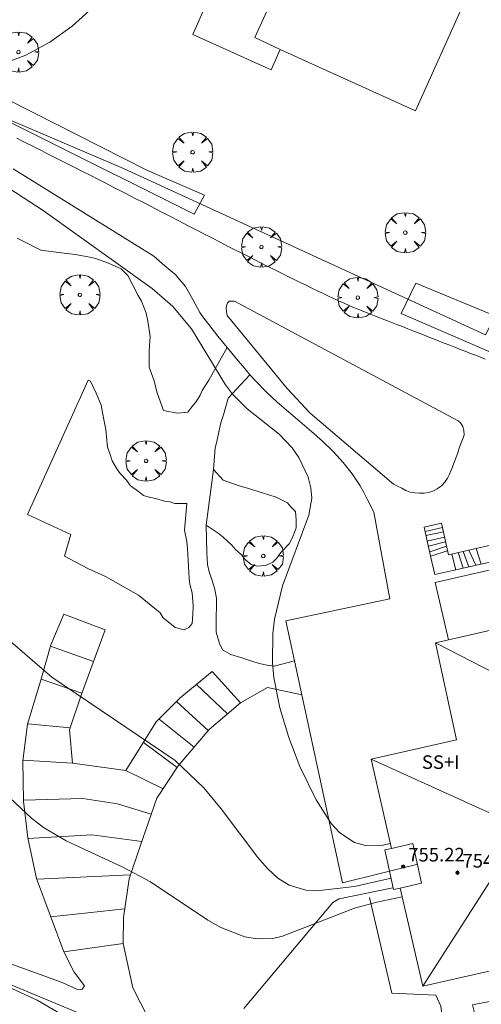
# Model space of a CAD drawing. Units: millimetres. Extents: x 422999 to 424002, y 4488499 to 4489001.
# Drawn here: x 423906 to 423933, y 4488913 to 4488971 of the extents above; entities that cross this region are included whole.
import ezdxf

# ---------------------------------------------------------------- set-up
doc = ezdxf.new("R2010")
doc.units = ezdxf.units.MM
doc.header["$MEASUREMENT"] = 0
doc.layers.get('0').update_dxf_attribs({"lineweight": 9})
for name, color, linetype, lineweight in [('f012003p_num_plantas', 252, 'Continuous', 9), ('f050002l_curvanivel_cgn', 23, 'Continuous', 9), ('f050002l_curvanivel_mae', 213, 'Continuous', 9), ('f050009p_puntocotaconstruccionelevada', 211, 'Continuous', 9), ('f061013p_arbol', 91, 'Continuous', 9), ('f070045l_muro_mur', 30, 'MURO2', 9), ('f070045l_muro_tap', 11, 'MURO2', 9), ('f070047l_seto', 91, 'Continuous', 9), ('f070056l_edificacion_els', 22, 'Continuous', 9), ('f070056l_edificacion_med', 221, 'Continuous', 9), ('f070056s_edificacion_edi', 240, 'Continuous', 9), ('f070058l_elementoconstruido_bordillo', 30, 'Continuous', 9), ('f071028l_acera_escalera', 11, 'Continuous', 9), ('f071028s_acera_escalera', 11, 'Continuous', 9)]:
    doc.layers.add(name, color=color, linetype=linetype, lineweight=lineweight)
doc.styles.get("Standard").update_dxf_attribs({"font": 'arial.ttf'})
doc.styles.add('Style-s7210005_h', font='txt')
doc.linetypes.add('MURO2', pattern='A,3.1e-05,[1,muro2.shx,S=1,R=0,X=0,Y=0],-3.058844', length=3.058875)

# ---------------------------------------------------------------- blocks, each defined once
blk = doc.blocks.new('punto_cota_construccion_elevada')
at = {"layer": 'f050009p_puntocotaconstruccionelevada'}
h = blk.add_hatch(color=256, dxfattribs=at)
h.dxf.hatch_style = 1
edge = h.paths.add_edge_path()
edge.add_arc((0, 0), 0.1, 0, 360)
blk.add_circle((0, 0), 0.1, dxfattribs=at)
blk = doc.blocks.new('arbol')
at = {"color": 0, "linetype": 'Continuous', "lineweight": 0, "flags": 128}
for points in [[(0.96, 0.012), (1.2, 0.036), (1.128, 0.468), (0.888, 0.804), (0.528, 0.528), (0.816, 0.876), (0.48, 1.104), (0.048, 1.176), (0.012, 0.96), (-0.048, 1.176), (-0.48, 1.104), (-0.816, 0.876), (-0.504, 0.528), (-0.864, 0.804), (-1.104, 0.468), (-1.188, 0.036), (-0.936, 0.012)], [(-0.936, 0.012), (-1.188, -0.048), (-1.104, -0.48), (-0.864, -0.804), (-0.504, -0.504), (-0.816, -0.876), (-0.48, -1.116)], [(-0.48, -1.116), (-0.048, -1.188), (0.012, -0.936), (0.048, -1.188), (0.48, -1.116), (0.816, -0.876), (0.528, -0.504), (0.888, -0.804), (1.128, -0.48), (1.2, -0.048), (0.96, 0.012)]]:
    blk.add_lwpolyline(points, dxfattribs=at)
at = {"color": 0, "linetype": 'Continuous', "lineweight": 0, "extrusion": (0, 0, -1)}
for start, end in [(180.0229, 7.59464), (7.22334, 180.0229)]:
    blk.add_arc((0, 0), 0.104, start, end, dxfattribs=at)

msp = doc.modelspace()

# ---------------------------------------------------------------- linework, layer by layer
at = {"layer": 'f050002l_curvanivel_cgn'}
for points in [[(423909.865, 4488971.371, 746), (423908.641, 4488970.268, 746), (423907.322, 4488969.334, 746), (423905.911, 4488968.564, 746), (423904.367, 4488967.991, 746)], [(423927.395, 4488922.1, 747), (423926.979, 4488921.995, 747), (423925.943, 4488921.98, 747), (423925.297, 4488922.157, 747), (423924.428, 4488922.724, 747), (423923.916, 4488923.282, 747), (423923.03, 4488924.664, 747), (423922.064, 4488926.646, 747), (423921.414, 4488928.347, 747), (423920.889, 4488930.103, 747), (423920.539, 4488931.888, 747), (423920.459, 4488932.754, 747), (423920.474, 4488934.481, 747), (423920.569, 4488935.332, 747), (423921.045, 4488937.283, 747), (423922.604, 4488941.46, 747), (423922.772, 4488942.447, 747), (423922.72, 4488943.067, 747), (423922.547, 4488943.683, 747), (423922.002, 4488944.844, 747), (423921.615, 4488945.415, 747), (423920.84, 4488946.22, 747), (423918.967, 4488947.711, 747), (423918.089, 4488948.581, 747), (423917.678, 4488949.134, 747), (423915.683, 4488952.443, 747), (423914.566, 4488953.761, 747), (423913.35, 4488954.806, 747), (423906.938, 4488959.414, 747), (423904.092, 4488961.24, 747)], [(423927.445, 4488920.052, 748), (423925.297, 4488919.558, 748), (423923.065, 4488919.309, 748), (423922.413, 4488919.353, 748), (423921.445, 4488919.637, 748), (423920.775, 4488920.06, 748), (423920.159, 4488920.62, 748), (423919.579, 4488921.275, 748), (423917.421, 4488924.152, 748), (423916.403, 4488925.385, 748), (423914.722, 4488926.982, 748), (423907.436, 4488931.899, 748), (423903.502, 4488935.276, 748)], [(423928.097, 4488918.961, 749), (423926.605, 4488918.645, 749), (423925.287, 4488918.29, 749), (423921.047, 4488916.629, 749), (423920.464, 4488916.506, 749), (423919.556, 4488916.471, 749), (423918.816, 4488916.59, 749), (423917.407, 4488917.144, 749), (423916.642, 4488917.581, 749), (423913.268, 4488919.832, 749), (423911.627, 4488920.697, 749), (423908.275, 4488922.264, 749), (423906.946, 4488923.05, 749), (423906.243, 4488923.588, 749), (423904.95, 4488924.819, 749)]]:
    msp.add_polyline3d(points, dxfattribs=at)
at = {"layer": 'f050002l_curvanivel_mae'}
msp.add_polyline3d([(423908.805, 4488911.568, 750), (423906.568, 4488912.868, 750), (423899.072, 4488916.311, 750)], dxfattribs=at)
at = {"layer": 'f070045l_muro_mur'}
for points in [[(423944.33, 4488937.195, 746.879), (423943.55, 4488940.565, 746.879), (423930.05, 4488937.476, 746.972), (423930.828, 4488934.11, 746.842)], [(423927.559, 4488919.485, 749.111), (423924.389, 4488918.835, 748.202), (423924.009, 4488918.616, 748.202), (423918.759, 4488912.366, 749.86)]]:
    msp.add_polyline3d(points, dxfattribs=at)
at = {"layer": 'f070045l_muro_tap'}
msp.add_polyline3d([(423936.28, 4488958.476, 746.648), (423933.02, 4488952.086, 746.886), (423911.67, 4488961.886, 746.764), (423890.72, 4488970.826, 745.653), (423885.9, 4488972.886, 745.284)], dxfattribs=at)
at = {"layer": 'f070047l_seto'}
for points in [[(423888.442, 4488973.723, 745.653), (423899.389, 4488968.708, 745.546), (423913.042, 4488961.789, 746.764), (423916.439, 4488960.309, 746.764), (423915.837, 4488959.191, 746.764), (423888.07, 4488973.055, 745.653)], [(423936.212, 4488955.233, 746.886), (423933.699, 4488950.884, 746.886), (423933.451, 4488951.001, 746.886), (423928.047, 4488953.333, 746.886), (423928.908, 4488955.134, 746.886), (423933.56, 4488953.21, 746.886), (423934.989, 4488956.1, 746.886)]]:
    msp.add_polyline3d(points, dxfattribs=at)
at = {"layer": 'f070056l_edificacion_els'}
msp.add_polyline3d([(423918.921, 4488982.815, 749.56), (423917.091, 4488978.555, 749.46), (423919.211, 4488977.695, 749.49), (423918.483, 4488976.031, 749.486), (423917.712, 4488974.267, 749.481), (423915.751, 4488969.785, 749.47), (423920.371, 4488967.695, 749.27), (423920.911, 4488968.895, 749.47)], dxfattribs=at)
at = {"layer": 'f070056l_edificacion_med'}
msp.add_line((423926.281, 4488927.075, 751.874), (423933.902, 4488923.614, 751.874), dxfattribs=at)
for points in [[(423930.061, 4488933.935, 751.874), (423939.981, 4488928.843, 751.874), (423943.596, 4488929.464, 751.874), (423944.428, 4488928.714, 751.874), (423949.097, 4488929.491, 751.874), (423951.517, 4488927.845, 751.874), (423953.4, 4488928.081, 751.874), (423958.861, 4488923.874, 751.874)], [(423929.321, 4488913.685, 751.874), (423934.14, 4488921.204, 751.874), (423933.902, 4488923.614, 751.874), (423934.351, 4488924.219, 751.874), (423937.589, 4488924.838, 751.874), (423939.981, 4488928.843, 751.874)], [(423927.981, 4488919.465, 749.111), (423929.241, 4488919.755, 749.111), (423928.721, 4488922.095, 749.111), (423927.461, 4488921.805, 749.111)]]:
    msp.add_polyline3d(points, dxfattribs=at)
at = {"layer": 'f070056s_edificacion_edi'}
for points in [[(423928.891, 4488965.285, 746.648), (423920.911, 4488968.895, 746.462), (423919.411, 4488969.615, 746.462), (423923.071, 4488977.635, 746.318), (423925.841, 4488976.425, 746.462), (423927.071, 4488979.225, 745.743), (423922.341, 4488981.305, 746.318), (423918.921, 4488982.815, 746.318), (423922.061, 4488990.095, 745.225), (423929.991, 4488986.665, 745.743), (423936.911, 4488983.695, 745.743), (423932.581, 4488973.515, 746.512)], [(423929.321, 4488913.685, 749.85), (423927.981, 4488919.465, 749.111), (423927.591, 4488919.385, 749.111), (423927.081, 4488921.725, 749.111), (423927.461, 4488921.805, 749.111), (423926.281, 4488927.075, 747.286), (423931.301, 4488928.205, 746.838), (423930.061, 4488933.935, 746.838), (423948.881, 4488938.235, 747.03), (423949.271, 4488936.535, 748.488), (423954.101, 4488937.665, 747.03), (423954.492, 4488936.043, 747.594), (423955.111, 4488933.475, 748.488), (423956.681, 4488933.755, 748.488), (423958.861, 4488923.874, 749.508), (423944.931, 4488920.535, 749.69), (423945.951, 4488916.305, 749.809), (423944.865, 4488916.038, 749.809), (423943.944, 4488915.811, 749.809), (423940.791, 4488915.035, 749.809), (423940.521, 4488916.215, 749.809)]]:
    msp.add_polyline3d(points, close=True, dxfattribs=at)
at = {"layer": 'f070058l_elementoconstruido_bordillo'}
for points in [[(423933, 4488950.655, 746.8), (423932.718, 4488950.759, 746.8), (423932.418, 4488950.875, 746.8), (423932.129, 4488950.988, 746.86), (423931.813, 4488951.111, 746.86), (423931.529, 4488951.223, 746.86), (423931.209, 4488951.348, 746.86), (423930.905, 4488951.467, 746.9), (423930.574, 4488951.597, 746.9), (423930.275, 4488951.714, 746.75), (423929.956, 4488951.84, 746.82), (423929.666, 4488951.954, 746.8), (423929.358, 4488952.075, 746.8), (423929.046, 4488952.197, 746.86), (423928.731, 4488952.321, 746.89), (423928.433, 4488952.438, 746.89), (423928.112, 4488952.564, 746.89), (423927.829, 4488952.675, 746.96), (423927.534, 4488952.79, 746.96), (423927.228, 4488952.911, 746.96), (423926.913, 4488953.034, 746.96), (423926.59, 4488953.161, 746.9), (423926.261, 4488953.29, 746.9), (423925.928, 4488953.421, 746.9), (423925.591, 4488953.553, 746.9), (423925.288, 4488953.677, 746.74), (423924.982, 4488953.809, 746.74), (423924.671, 4488953.948, 746.74), (423924.353, 4488954.092, 746.74), (423924.058, 4488954.228, 746.74), (423923.724, 4488954.384, 746.74), (423923.447, 4488954.515, 746.86), (423923.146, 4488954.658, 746.86), (423922.82, 4488954.814, 746.86), (423922.469, 4488954.983, 746.86), (423922.092, 4488955.167, 746.85), (423921.687, 4488955.365, 746.9), (423921.401, 4488955.506, 746.9), (423921.103, 4488955.653, 746.71), (423920.792, 4488955.807, 746.71), (423920.468, 4488955.969, 746.71), (423920.13, 4488956.137, 746.71), (423919.778, 4488956.314, 746.77), (423919.412, 4488956.498, 746.77), (423919.032, 4488956.69, 746.77), (423918.638, 4488956.889, 746.79), (423918.229, 4488957.097, 746.79), (423917.804, 4488957.314, 746.79), (423917.365, 4488957.538, 746.77), (423916.91, 4488957.771, 746.77), (423916.439, 4488958.013, 746.8), (423915.952, 4488958.264, 746.8), (423915.449, 4488958.524, 746.8), (423914.929, 4488958.794, 746.8), (423914.392, 4488959.072, 746.77), (423914.118, 4488959.215, 746.77), (423913.839, 4488959.361, 746.77), (423913.508, 4488959.533, 746.8), (423913.153, 4488959.716, 746.8), (423912.81, 4488959.894, 746.8), (423912.403, 4488960.103, 746.8), (423912.097, 4488960.261, 746.8), (423911.765, 4488960.431, 746.8), (423911.407, 4488960.615, 746.75), (423911.024, 4488960.811, 746.75), (423910.617, 4488961.019, 746.75), (423910.186, 4488961.239, 746.78), (423909.732, 4488961.471, 746.76), (423909.256, 4488961.713, 746.68), (423908.759, 4488961.965, 746.68), (423908.241, 4488962.227, 746.52), (423907.703, 4488962.499, 746.52), (423907.427, 4488962.639, 746.52), (423907.146, 4488962.78, 746.66), (423906.86, 4488962.924, 746.66), (423906.57, 4488963.07, 746.66), (423906.276, 4488963.218, 746.66), (423905.977, 4488963.368, 746.7), (423905.674, 4488963.52, 746.71), (423905.367, 4488963.674, 746.71)], [(423905.169, 4488961.862, 746.77), (423913.451, 4488956.718, 746.8), (423914.113, 4488956.154, 746.86), (423914.774, 4488955.59, 746.91), (423914.78, 4488955.585, 746.91), (423915.33, 4488954.935, 746.83), (423915.755, 4488954.166, 746.97), (423916.176, 4488953.39, 746.88), (423916.401, 4488953.064, 746.88), (423916.692, 4488952.69, 746.92), (423917.232, 4488952.009, 746.92), (423917.779, 4488951.333, 746.88), (423918.333, 4488950.662, 746.89), (423918.893, 4488949.996, 746.9), (423919.124, 4488949.725, 746.97), (423919.466, 4488949.342, 746.97), (423920.08, 4488948.719, 746.9), (423920.726, 4488948.121, 746.96), (423921.394, 4488947.54, 746.96), (423922.07, 4488946.966, 746.89), (423922.743, 4488946.391, 746.99), (423923.399, 4488945.805, 746.92), (423924.028, 4488945.199, 746.97), (423924.616, 4488944.564, 746.95), (423925.151, 4488943.892, 746.95), (423925.622, 4488943.172, 746.91), (423925.836, 4488942.78, 746.93), (423926.026, 4488942.405, 746.93), (423926.419, 4488941.629, 746.96), (423927.366, 4488936.512, 746.81), (423921.241, 4488935.223, 746.9), (423921.752, 4488932.857, 746.9), (423922.185, 4488930.856, 746.85), (423924.579, 4488919.784, 749.56), (423929.016, 4488920.887, 746.91)], [(423917.779, 4488951.333, 746.88), (423916.691, 4488949.407, 747.04), (423916.31, 4488948.792, 747.09), (423916.18, 4488948.518, 747.09), (423915.976, 4488948.176, 747.19), (423915.643, 4488947.75, 747.19), (423915.453, 4488947.514, 747.19), (423914.836, 4488947.468, 747.24), (423914.03, 4488947.612, 747.24), (423913.654, 4488948.656, 747.3), (423913.578, 4488948.949, 747.3), (423913.466, 4488949.368, 747.3), (423913.183, 4488950.175, 747.29), (423913.186, 4488951.123, 747.29), (423913.193, 4488951.425, 747.31), (423913.235, 4488951.976, 747.28), (423913.095, 4488952.878, 747.24), (423913.002, 4488953.352, 747.16), (423912.719, 4488954.064, 747.13), (423912.53, 4488954.396, 747.13), (423911.917, 4488955.583, 746.87), (423911.538, 4488955.964, 746.87), (423910.78, 4488956.297, 746.86), (423910.022, 4488956.584, 746.96), (423909.785, 4488956.632, 746.96), (423908.837, 4488956.824, 747.23), (423907.984, 4488956.921, 747.23), (423906.799, 4488957.066, 747.26), (423905.662, 4488957.638, 747.33), (423905.398, 4488957.786, 747.33)], [(423929.165, 4488942.743, 746.85), (423929.121, 4488942.744, 746.85), (423928.846, 4488942.761, 746.85), (423928.573, 4488942.812, 746.85), (423928.375, 4488942.888, 746.94), (423928.32, 4488942.916, 746.96), (423928.075, 4488943.038, 746.96), (423927.831, 4488943.16, 746.96), (423927.586, 4488943.282, 746.92), (423922.679, 4488947.466, 746.92), (423921.318, 4488948.913, 746.88), (423917.774, 4488953.23, 746.92), (423917.731, 4488953.458, 746.92), (423917.721, 4488953.653, 746.92), (423917.742, 4488953.782, 746.9), (423917.807, 4488953.966, 746.9), (423917.851, 4488954.009, 746.9), (423917.894, 4488954.074, 746.9), (423918.219, 4488954.072, 746.85), (423931.398, 4488947.019, 746.85), (423931.538, 4488946.899, 746.83), (423931.679, 4488946.671, 746.85), (423931.743, 4488946.443, 746.85), (423931.754, 4488946.161, 746.85), (423931.659, 4488945.905, 746.85), (423931.565, 4488945.648, 746.89), (423931.47, 4488945.392, 746.9), (423931.376, 4488945.136, 746.9), (423931.281, 4488944.879, 746.9), (423931.187, 4488944.623, 746.9), (423931.092, 4488944.366, 746.9), (423931.049, 4488944.249, 746.88), (423930.997, 4488944.111, 746.88), (423930.894, 4488943.866, 746.94), (423930.771, 4488943.631, 746.94), (423930.614, 4488943.406, 746.94), (423930.412, 4488943.19, 746.93), (423930.366, 4488943.148, 746.93), (423930.17, 4488943, 746.93), (423929.916, 4488942.869, 746.93), (423929.654, 4488942.788, 746.93), (423929.388, 4488942.75, 746.86), (423929.165, 4488942.743, 746.85)], [(423919.124, 4488949.725, 746.97), (423917.845, 4488948.357, 747.01), (423917.558, 4488947.362, 747.02), (423917.415, 4488946.888, 747.02), (423917.271, 4488946.272, 747.02), (423917.175, 4488945.798, 747.04), (423917.079, 4488945.419, 747.04), (423916.971, 4488944.139, 747.12)], [(423915.401, 4488942.137, 747.13), (423915.255, 4488940.573, 747.18), (423915.396, 4488939.909, 747.18), (423915.442, 4488939.482, 747.16), (423915.532, 4488937.727, 747.17), (423915.579, 4488937.395, 747.17), (423915.72, 4488936.873, 747.23), (423915.765, 4488936.115, 747.18), (423915.764, 4488935.593, 747.23), (423915.715, 4488935.072, 747.23), (423915.525, 4488934.835, 747.23), (423915.24, 4488934.693, 747.27), (423914.719, 4488934.837, 747.29), (423914.009, 4488935.408, 747.3), (423913.82, 4488935.693, 747.3), (423912.542, 4488936.739, 747.36), (423910.601, 4488937.835, 747.3), (423909.559, 4488938.311, 747.32), (423908.185, 4488939.026, 747.28), (423908.568, 4488940.305, 747.26), (423906.01, 4488941.497, 747.3), (423909.587, 4488949.406, 747.31), (423909.729, 4488949.359, 747.31), (423909.917, 4488948.931, 747.31), (423910.059, 4488948.647, 747.33), (423910.153, 4488948.409, 747.33), (423910.342, 4488947.935, 747.33), (423910.435, 4488947.508, 747.28), (423910.529, 4488946.986, 747.28), (423910.623, 4488946.511, 747.28), (423910.669, 4488946.085, 747.41), (423910.715, 4488945.468, 747.41), (423910.856, 4488945.088, 747.33), (423910.997, 4488944.661, 747.33), (423911.281, 4488944.186, 747.39), (423911.47, 4488943.901, 747.39), (423911.848, 4488943.521, 747.36), (423912.084, 4488943.189, 747.36), (423912.558, 4488942.856, 747.35), (423912.842, 4488942.618, 747.35), (423913.173, 4488942.522, 747.29), (423913.553, 4488942.426, 747.29), (423914.074, 4488942.283, 747.29), (423914.406, 4488942.234, 747.29), (423914.69, 4488942.139, 747.13), (423915.401, 4488942.137, 747.13)], [(423916.971, 4488944.139, 747.12), (423916.536, 4488940.868, 747.09), (423916.58, 4488939.256, 747.16), (423916.625, 4488938.545, 747.16), (423916.719, 4488938.118, 747.16), (423916.907, 4488937.548, 747.2), (423917.048, 4488937.074, 747.2), (423917.142, 4488936.552, 747.15), (423917.141, 4488936.22, 747.18), (423917.139, 4488935.319, 747.18), (423917.137, 4488934.561, 747.22), (423917.231, 4488934.228, 747.21), (423917.325, 4488933.896, 747.21), (423917.514, 4488933.516, 747.19), (423917.987, 4488933.231, 747.19), (423918.651, 4488933.039, 747.11), (423919.361, 4488932.801, 747.05), (423919.693, 4488932.705, 747.05), (423920.12, 4488932.609, 746.98), (423920.546, 4488932.561, 746.98), (423920.926, 4488932.654, 746.92), (423921.752, 4488932.857, 746.9)], [(423916.971, 4488944.139, 747.12), (423917.548, 4488943.521, 747.12), (423918.496, 4488943.187, 747.18), (423918.97, 4488943.043, 747.17), (423919.918, 4488942.756, 747.17), (423920.676, 4488942.517, 747.01), (423921.339, 4488942.184, 747.01), (423921.528, 4488941.946, 747.01), (423921.812, 4488941.661, 747.01), (423921.858, 4488941.187, 746.99), (423921.857, 4488940.713, 746.99), (423921.714, 4488940.334, 746.99), (423921.593, 4488940.059, 746.99), (423921.428, 4488939.765, 746.99), (423920.952, 4488939.245, 746.99), (423920.714, 4488938.914, 746.99), (423920.476, 4488938.677, 747.11), (423920.049, 4488938.489, 747.11), (423919.527, 4488938.443, 747.11), (423919.196, 4488938.538, 747.13), (423918.864, 4488938.824, 747.18), (423918.628, 4488939.109, 747.18), (423918.249, 4488939.441, 747.18), (423918.06, 4488939.679, 747.17), (423917.54, 4488940.155, 747.17), (423917.256, 4488940.392, 747.15), (423916.536, 4488940.868, 747.09)], [(423874.158, 4488937.611, 749.74), (423873.541, 4488936.686, 749.74), (423880.83, 4488931.073, 749.87), (423883.291, 4488929.028, 749.91), (423888.153, 4488923.747, 749.94), (423890.47, 4488921.134, 750.04), (423895.777, 4488918.397, 749.95), (423896.106, 4488918.227, 749.99), (423898.161, 4488917.483, 749.98), (423908.046, 4488913.901, 749.86), (423908.993, 4488913.472, 749.82), (423909.23, 4488913.519, 749.82), (423909.373, 4488913.708, 749.8), (423908.759, 4488914.516, 749.86), (423908.153, 4488915.707, 749.7)], [(423918.57, 4488930.387, 747.27), (423920.152, 4488931.295, 747.04), (423922.185, 4488930.856, 746.85)], [(423911.545, 4488911.052, 749.91), (423898.729, 4488916.374, 749.98), (423895.689, 4488917.527, 750.07), (423892.606, 4488918.819, 750.07), (423891.287, 4488919.738, 750.06), (423890.718, 4488920.024, 749.99), (423890.197, 4488920.072, 749.99), (423889.58, 4488919.789, 749.99), (423889.247, 4488919.506, 750.02), (423885.438, 4488913.399, 750.05), (423878.968, 4488905.639, 750.2)], [(423911.654, 4488916.201, 749.52), (423912.216, 4488913.592, 749.77), (423913.16, 4488911.74, 749.82), (423914.626, 4488910.314, 749.87), (423915.668, 4488909.553, 749.89), (423916.946, 4488908.886, 749.9), (423918.179, 4488908.598, 749.85), (423919.932, 4488908.214, 749.91), (423921.212, 4488907.974, 749.92), (423924.437, 4488907.871, 749.91), (423926.713, 4488907.96, 749.91), (423928.895, 4488908.049, 749.87), (423929.94, 4488908.568, 749.86), (423930.369, 4488909.658, 749.86), (423930.516, 4488911.364, 749.76), (423930.376, 4488912.503, 749.76), (423930.094, 4488913.167, 749.73), (423927.486, 4488913.269, 749.75), (423926.172, 4488918.914, 749.79)], [(423959.017, 4488910.507, 749.5), (423956.532, 4488910.27, 749.54), (423954.958, 4488909.979, 749.6), (423952.892, 4488909.886, 749.62), (423950.925, 4488909.793, 749.7), (423946.994, 4488910.687, 749.69), (423944.341, 4488911.481, 749.67), (423942.773, 4488913.746, 749.65), (423942.185, 4488914.534, 749.67), (423932.248, 4488912.593, 749.69), (423932.638, 4488911.019, 749.77), (423931.942, 4488908.267, 749.85), (423931.052, 4488906.008, 749.94), (423929.374, 4488903.456, 749.99), (423926.413, 4488899.433, 750.06), (423925.128, 4488896.781, 750.11), (423926.01, 4488895.599, 750.1), (423924.455, 4488893.316, 750.11), (423924.12, 4488892.824, 750.11)]]:
    msp.add_polyline3d(points, dxfattribs=at)
at = {"layer": 'f071028l_acera_escalera'}
for p, q in [((423929.448, 4488940.494, 747.338), (423930.47, 4488940.73, 747.352)), ((423929.501, 4488940.26, 747.486), (423930.529, 4488940.473, 747.531)), ((423929.579, 4488939.917, 747.702), (423930.602, 4488940.152, 747.755)), ((423929.644, 4488939.632, 747.882), (423930.662, 4488939.886, 747.941)), ((423929.723, 4488939.284, 748.102), (423930.721, 4488939.623, 748.125)), ((423929.779, 4488939.038, 748.258), (423930.782, 4488939.356, 748.312)), ((423931.393, 4488939.246, 748.772), (423931.69, 4488938.33, 748.616)), ((423931.704, 4488939.317, 748.937), (423932.036, 4488938.409, 748.82)), ((423932.039, 4488939.393, 749.114), (423932.438, 4488938.5, 749.056)), ((423932.464, 4488939.489, 749.339), (423932.756, 4488938.572, 749.244)), ((423931.023, 4488939.163, 748.576), (423931.255, 4488938.232, 748.359)), ((423907.354, 4488933.736, 747.928), (423909.891, 4488932.82, 747.87)), ((423906.818, 4488931.793, 748.167), (423909.201, 4488930.956, 748.077)), ((423915.971, 4488931.481, 747.573), (423917.801, 4488929.735, 747.528)), ((423914.782, 4488930.461, 747.787), (423916.666, 4488928.757, 747.716)), ((423913.76, 4488929.432, 747.973), (423915.833, 4488927.776, 747.964)), ((423906.022, 4488929.158, 748.259), (423908.519, 4488928.91, 748.332)), ((423912.839, 4488928.055, 748.184), (423914.838, 4488926.583, 748.256)), ((423905.729, 4488927.008, 748.6), (423908.666, 4488926.838, 748.431)), ((423911.806, 4488926.397, 748.431), (423914.002, 4488925.324, 748.447)), ((423906.557, 4488919.994, 749.296), (423912.07, 4488920.245, 749.195)), ((423907.382, 4488917.778, 749.514), (423911.745, 4488918.245, 749.395))]:
    msp.add_line(p, q, dxfattribs=at)
for points in [[(423905.768, 4488924.651, 748.774), (423909.267, 4488924.758, 748.715), (423911.316, 4488924.441, 748.715), (423913.305, 4488923.82, 748.668)], [(423906.028, 4488922.386, 396013.219), (423909.808, 4488922.61, 396013.219), (423912.746, 4488922.213, 396013.219)]]:
    msp.add_polyline3d(points, dxfattribs=at)
at = {"layer": 'f071028s_acera_escalera'}
for points in [[(423930.025, 4488937.953, 748.26), (423929.78, 4488939.033, 748.26), (423929.392, 4488940.742, 747.18), (423930.415, 4488940.974, 747.18), (423930.836, 4488939.12, 748.48), (423933.487, 4488939.721, 749.88), (423933.699, 4488938.786, 749.8), (423931.087, 4488938.194, 748.26)], [(423908.153, 4488915.707, 749.72), (423906.539, 4488920.042, 749.29), (423906.019, 4488922.428, 748.95), (423905.769, 4488924.591, 748.78), (423905.723, 4488926.963, 748.61), (423906.012, 4488929.124, 748.26), (423906.8, 4488931.727, 748.17), (423907.376, 4488933.816, 747.92), (423908.14, 4488935.618, 747.66), (423910.584, 4488934.695, 747.66), (423909.16, 4488930.844, 748.09), (423908.481, 4488928.795, 748.35), (423908.666, 4488926.838, 748.43), (423911.806, 4488926.397, 748.43), (423913.591, 4488929.262, 748), (423914.999, 4488930.679, 747.75), (423916.9, 4488932.246, 747.41), (423918.57, 4488930.387, 747.41), (423916.71, 4488928.81, 747.7), (423914.898, 4488926.674, 748.24), (423913.636, 4488924.774, 748.53), (423912.652, 4488921.943, 748.94), (423911.995, 4488920.026, 749.23), (423911.672, 4488917.729, 749.44), (423911.654, 4488916.201, 749.44)]]:
    msp.add_polyline3d(points, close=True, dxfattribs=at)

# ---------------------------------------------------------------- block references
at = {"layer": 'f050009p_puntocotaconstruccionelevada'}
for p in [(423928.159, 4488920.74, 755.22), (423931.357, 4488920.38, 754.1)]:
    msp.add_blockref('punto_cota_construccion_elevada', p, dxfattribs=at)
at = {"layer": 'f061013p_arbol'}
for p in [(423905.473, 4488968.753, 745.546), (423915.74, 4488962.849, 746.764), (423928.286, 4488958.106, 746.648), (423919.803, 4488957.264, 746.675), (423909.09, 4488954.439, 747.27), (423925.486, 4488954.276, 746.967), (423912.995, 4488944.651, 747.331), (423919.908, 4488939.051, 747.137)]:
    msp.add_blockref('arbol', p, dxfattribs=at)

# ---------------------------------------------------------------- texts
at = {"layer": 'f012003p_num_plantas', "insert": (423930.376, 4488926.895), "char_height": 0.8, "width": 3.2, "attachment_point": 5}
msp.add_mtext('{\\fArial|b0|i0;SS+I}', dxfattribs=at)
at = {"layer": 'f050009p_puntocotaconstruccionelevada', "style": 'Style-s7210005_h'}
for s, p in [('755.22', (423928.459, 4488921.04, 755.22)), ('754.10', (423931.657, 4488920.68, 754.1))]:
    msp.add_text(s, height=0.8, dxfattribs=at).set_placement(p)

doc.saveas('drawing.dxf')
